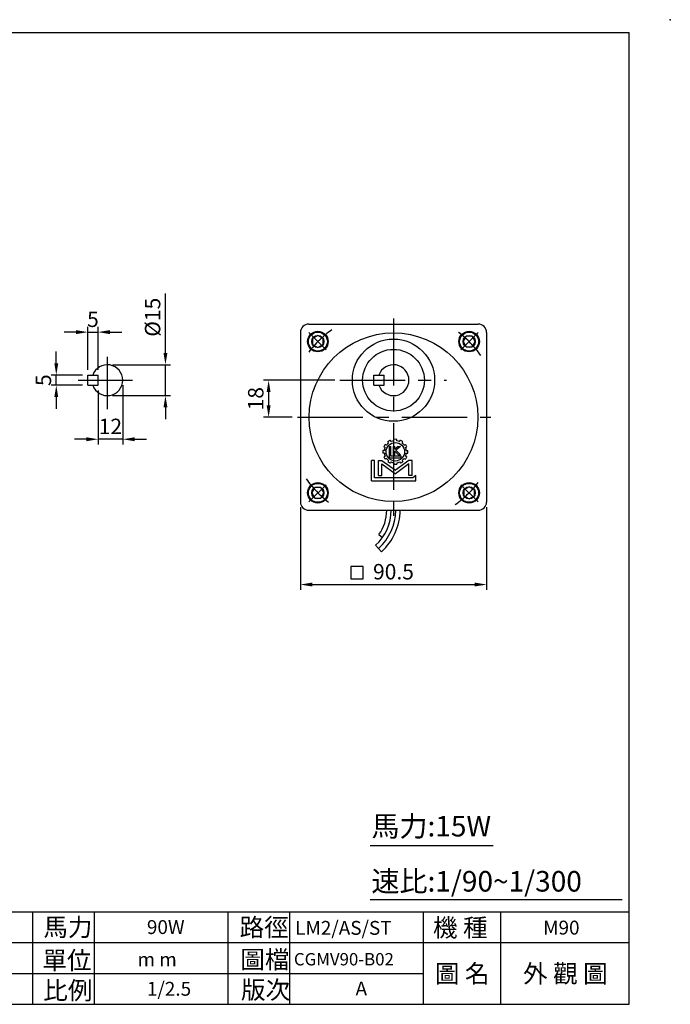
# Model space of a CAD drawing. Units: millimetres. Extents: x 302 to 972, y 58 to 546.
# Drawn here: x 656 to 972, y 67 to 546 of the extents above; entities that cross this region are included whole.
import ezdxf

# ---------------------------------------------------------------- set-up
doc = ezdxf.new("R2010")
doc.units = ezdxf.units.MM
doc.linetypes.add('CENTER', pattern=[50.8, 31.75, -6.35, 6.35, -6.35])
for name, color, linetype in [('BORDER', 5, 'Continuous'), ('CENTER', 6, 'CENTER'), ('DIM', 3, 'Continuous'), ('HACHURE', 1, 'Continuous'), ('HATCH', 1, 'Continuous'), ('MAIN', 7, 'Continuous')]:
    doc.layers.add(name, color=color, linetype=linetype)
doc.styles.add('CHINA', font='romanc.shx', dxfattribs={"bigfont": 'china.shx'})
doc.dimstyles.new('CHINA', dxfattribs={"dimtxt": 2.7, "dimasz": 2.3, "dimexe": 1.5, "dimexo": 1.5, "dimgap": 1.5, "dimtad": 1, "dimdec": 4, "dimlfac": -1, "dimzin": 9, "dimdsep": 46, "dimtxsty": 'CHINA', "dimcen": 0, "dimclrd": 256, "dimclre": 256, "dimclrt": 256, "dimadec": 0, "dimazin": 0, "dimtfac": 1, "dimtdec": 3, "dimtofl": 0, "dimtmove": 0, "dimatfit": 3, "dimfxl": 0, "dimtolj": 1, "dimtzin": 9, "dimarcsym": 0})

# ---------------------------------------------------------------- blocks, each defined once
blk = doc.blocks.new('*D22')
at = {"layer": 'Defpoints', "color": 0}
for p in [(698.52, 377.73), (698.52, 362.73), (726.79, 362.73)]:
    blk.add_point(p, dxfattribs=at)
at = {"layer": 'DIM', "lineweight": -2}
for p, q in [((726.79, 383.48), (726.79, 412.44)), ((701.02, 377.73), (729.29, 377.73)), ((726.79, 362.73), (726.79, 377.73)), ((701.02, 362.73), (729.29, 362.73)), ((726.79, 356.98), (726.79, 351.23))]:
    blk.add_line(p, q, dxfattribs=at)
at = {"layer": 'DIM'}
for points in [[(725.83, 383.48), (727.75, 383.48), (726.79, 377.73)], [(725.83, 356.98), (727.75, 356.98), (726.79, 362.73)]]:
    blk.add_solid(points, dxfattribs=at)
at = {"layer": 'DIM', "insert": (720.54, 400.84), "char_height": 7.5, "attachment_point": 5, "rotation": 90, "style": 'CHINA'}
blk.add_mtext('\\A1;%%c15', dxfattribs=at)
blk = doc.blocks.new('*D23')
at = {"layer": 'Defpoints', "color": 0}
for p in [(673.69, 372.73), (689.02, 372.73), (689.02, 367.73)]:
    blk.add_point(p, dxfattribs=at)
at = {"layer": 'DIM', "lineweight": -2}
for p, q in [((673.69, 378.48), (673.69, 384.23)), ((686.52, 372.73), (671.19, 372.73)), ((673.69, 367.73), (673.69, 372.73)), ((686.52, 367.73), (671.19, 367.73)), ((673.69, 361.98), (673.69, 356.23))]:
    blk.add_line(p, q, dxfattribs=at)
at = {"layer": 'DIM'}
for points in [[(672.74, 378.48), (674.65, 378.48), (673.69, 372.73)], [(672.74, 361.98), (674.65, 361.98), (673.69, 367.73)]]:
    blk.add_solid(points, dxfattribs=at)
at = {"layer": 'DIM', "insert": (667.44, 370.23), "char_height": 7.5, "attachment_point": 5, "rotation": 90, "style": 'CHINA'}
blk.add_mtext('\\A1;5', dxfattribs=at)
blk = doc.blocks.new('*D27')
at = {"layer": 'Defpoints', "color": 0}
for p in [(706.02, 370.23), (694.02, 367.73), (694.02, 341.51)]:
    blk.add_point(p, dxfattribs=at)
at = {"layer": 'DIM', "lineweight": -2}
for p, q in [((694.02, 365.23), (694.02, 339.01)), ((706.02, 367.73), (706.02, 339.01)), ((688.27, 341.51), (682.52, 341.51)), ((706.02, 341.51), (694.02, 341.51)), ((711.77, 341.51), (717.52, 341.51))]:
    blk.add_line(p, q, dxfattribs=at)
at = {"layer": 'DIM'}
for points in [[(688.27, 342.47), (688.27, 340.55), (694.02, 341.51)], [(711.77, 342.47), (711.77, 340.55), (706.02, 341.51)]]:
    blk.add_solid(points, dxfattribs=at)
at = {"layer": 'DIM', "insert": (700.02, 347.76), "char_height": 7.5, "attachment_point": 5, "style": 'CHINA'}
blk.add_mtext('\\A1;12', dxfattribs=at)
blk = doc.blocks.new('*D32')
at = {"layer": 'Defpoints', "color": 0}
for p in [(792.44, 310.98), (882.94, 310.98), (882.94, 270.86)]:
    blk.add_point(p, dxfattribs=at)
at = {"layer": 'DIM', "lineweight": -2}
for p, q in [((792.44, 308.48), (792.44, 268.36)), ((882.94, 308.48), (882.94, 268.36)), ((798.19, 270.86), (877.19, 270.86))]:
    blk.add_line(p, q, dxfattribs=at)
at = {"layer": 'DIM'}
for points in [[(798.19, 271.82), (798.19, 269.91), (792.44, 270.86)], [(877.19, 271.82), (877.19, 269.91), (882.94, 270.86)]]:
    blk.add_solid(points, dxfattribs=at)
at = {"layer": 'DIM', "insert": (837.69, 277.11), "char_height": 7.5, "attachment_point": 5, "style": 'CHINA'}
blk.add_mtext('\\A1;90.5', dxfattribs=at)
blk = doc.blocks.new('*D33')
at = {"layer": 'Defpoints', "color": 0}
for p in [(811.6, 370.23), (776.96, 352.23), (790.98, 352.23)]:
    blk.add_point(p, dxfattribs=at)
at = {"layer": 'DIM', "lineweight": -2}
for p, q in [((809.1, 370.23), (774.46, 370.23)), ((776.96, 364.48), (776.96, 357.98)), ((788.48, 352.23), (774.46, 352.23))]:
    blk.add_line(p, q, dxfattribs=at)
at = {"layer": 'DIM'}
for points in [[(776.01, 364.48), (777.92, 364.48), (776.96, 370.23)], [(776.01, 357.98), (777.92, 357.98), (776.96, 352.23)]]:
    blk.add_solid(points, dxfattribs=at)
at = {"layer": 'DIM', "insert": (770.71, 361.23), "char_height": 7.5, "attachment_point": 5, "rotation": 90, "style": 'CHINA'}
blk.add_mtext('\\A1;18', dxfattribs=at)
blk = doc.blocks.new('3-03')
at = {"layer": 'HACHURE'}
for p, q in [((-1.42, 21.18), (-1.82, 21.88)), ((0.14, 21.6), (0.14, 22.4)), ((1.64, 21.6), (1.64, 22.4)), ((3.2, 21.18), (3.6, 21.88)), ((-5.03, 16.43), (-5.83, 16.43)), ((-4.61, 17.99), (-5.31, 18.39)), ((-3.86, 19.29), (-4.56, 19.69)), ((-2.72, 20.43), (-3.12, 21.13)), ((-2.51, 18.61), (-2.51, 12.45)), ((-2.51, 18.61), (-1.55, 18.61)), ((-1.55, 13.4), (-1.55, 18.61)), ((-0.35, 18.61), (-0.35, 14.11)), ((-0.35, 18.61), (0.61, 18.61)), ((0.61, 17.16), (0.61, 18.61)), ((2.37, 18.61), (0.61, 17.16)), ((0.61, 16.02), (2.54, 14.11)), ((0.61, 14.11), (0.61, 16.02)), ((3.67, 18.61), (1.13, 16.48)), ((3.6, 14.11), (1.13, 16.48)), ((2.37, 18.61), (3.67, 18.61)), ((4.5, 20.43), (4.9, 21.13)), ((5.64, 19.29), (6.34, 19.69)), ((6.39, 17.99), (7.09, 18.39)), ((6.81, 16.43), (7.61, 16.43)), ((-11.99, 0), (-11.99, 11.01)), ((-10.35, 11.01), (-11.99, 11.01)), ((-10.35, 1.55), (-10.35, 11.01)), ((-8.13, 11.01), (-6.34, 11.01)), ((-8.13, 2.85), (-8.13, 11.01)), ((-6.34, 11.01), (0.89, 5.8)), ((-5.03, 14.93), (-5.83, 14.93)), ((-4.61, 13.37), (-5.31, 12.97)), ((-3.86, 12.07), (-4.56, 11.67)), ((-2.72, 10.93), (-3.12, 10.23)), ((-2.51, 12.45), (4.11, 12.45)), ((4.11, 13.4), (-1.55, 13.4)), ((-0.35, 14.11), (0.61, 14.11)), ((8.12, 11.01), (0.89, 5.8)), ((2.54, 14.11), (3.6, 14.11)), ((4.11, 12.45), (4.11, 13.4)), ((4.5, 10.93), (4.9, 10.23)), ((5.64, 12.07), (6.34, 11.67)), ((6.39, 13.37), (7.09, 12.97)), ((6.81, 14.93), (7.61, 14.93)), ((9.91, 11.01), (8.12, 11.01)), ((9.91, 2.85), (9.91, 11.01)), ((-6.49, 9.11), (0.89, 3.8)), ((-6.49, 2.85), (-6.49, 9.11)), ((-1.42, 10.18), (-1.82, 9.48)), ((0.14, 9.76), (0.14, 8.96)), ((8.27, 9.11), (0.89, 3.8)), ((1.64, 9.76), (1.64, 8.96)), ((3.2, 10.18), (3.6, 9.48)), ((8.27, 2.85), (8.27, 9.11)), ((-11.99, 0), (11.99, 0)), ((10.42, 1.55), (-10.35, 1.55)), ((-8.13, 2.85), (-6.49, 2.85)), ((9.91, 2.85), (8.27, 2.85)), ((11.99, 2.91), (10.42, 1.55)), ((11.99, 0), (11.99, 2.91))]:
    blk.add_line(p, q, dxfattribs=at)
blk.add_circle((0.89, 15.68), 4.97, dxfattribs=at)
for radius, start, end in [(6.76, 113.6344, 126.3656), (5.97, 97.2186, 112.7814), (6.76, 83.6344, 96.3656), (5.97, 67.2186, 82.7814), (6.76, 53.6344, 66.3656), (6.76, 173.6344, 186.3656), (6.76, 143.6344, 156.3656), (5.97, 157.2186, 172.7814), (5.97, 127.2186, 142.7814), (5.97, 37.2186, 52.7814), (6.76, 23.6344, 36.3656), (5.97, 7.2186, 22.7814), (6.76, 353.6344, 6.3656), (6.76, 203.6344, 216.3656), (5.97, 187.2186, 202.7814), (5.97, 217.2186, 232.7814), (5.97, 307.2186, 322.7814), (6.76, 323.6344, 336.3656), (5.97, 337.2186, 352.7814), (6.76, 233.6344, 246.3656), (5.97, 247.2186, 262.7814), (6.76, 263.6344, 276.3656), (5.97, 277.2186, 292.7814), (6.76, 293.6344, 306.3656)]:
    blk.add_arc((0.89, 15.68), radius, start, end, dxfattribs=at)
blk = doc.blocks.new('*D35')
at = {"layer": 'Defpoints', "color": 0}
for p in [(694.02, 393.6), (689.02, 372.73), (694.02, 372.73)]:
    blk.add_point(p, dxfattribs=at)
at = {"layer": 'DIM', "lineweight": -2}
for p, q in [((683.27, 393.6), (677.52, 393.6)), ((689.02, 375.23), (689.02, 396.1)), ((689.02, 393.6), (694.02, 393.6)), ((694.02, 375.23), (694.02, 396.1)), ((699.77, 393.6), (705.52, 393.6))]:
    blk.add_line(p, q, dxfattribs=at)
at = {"layer": 'DIM'}
for points in [[(683.27, 394.56), (683.27, 392.64), (689.02, 393.6)], [(699.77, 394.56), (699.77, 392.64), (694.02, 393.6)]]:
    blk.add_solid(points, dxfattribs=at)
at = {"layer": 'DIM', "insert": (691.52, 399.85), "char_height": 7.5, "attachment_point": 5, "style": 'CHINA'}
blk.add_mtext('\\A1;5', dxfattribs=at)

msp = doc.modelspace()

# ---------------------------------------------------------------- linework, layer by layer
at = {"layer": 'BORDER'}
for p, q in [((304.81322, 539.26387), (952.31322, 539.26387)), ((952.31322, 66.76387), (952.31322, 539.26387)), ((304.81322, 111.76387), (952.31322, 111.76387)), ((304.81322, 66.76387), (952.31322, 66.76387))]:
    msp.add_line(p, q, dxfattribs=at)
at = {"layer": 'CENTER'}
for p, q in [((837.69221, 400.16945), (837.69221, 305.08223)), ((837.69221, 399.46832), (837.69221, 303.77244)), ((804.87282, 385.05062), (796.47608, 393.44736)), ((870.5116, 385.05062), (878.90834, 393.44736)), ((698.51507, 381.59452), (698.51507, 356.16379)), ((684.35877, 370.23036), (710.8184, 370.23036)), ((811.60244, 370.23036), (863.53985, 370.23036)), ((790.98327, 352.23123), (884.97696, 352.23123)), ((790.98329, 352.23123), (859.40531, 352.23123)), ((804.87282, 319.41185), (796.47608, 311.01511)), ((870.5116, 319.41185), (878.90834, 311.01511))]:
    msp.add_line(p, q, dxfattribs=at)
for start, end in [(125.2636802, 142.4677004), (35.2636802, 52.4677004), (215.2636802, 232.4677004), (305.2636802, 322.4677004)]:
    msp.add_arc((837.69221, 352.23123), 52, start, end, dxfattribs=at)
at = {"layer": 'DIM'}
for p, q in [((830.63988, 295.15358), (832.29561, 293.75323)), ((828.94504, 289.97732), (831.92768, 286.85064)), ((826.4097, 144.00671), (886.19292, 144.00671)), ((826.4097, 117.66395), (948.95348, 117.66395))]:
    msp.add_line(p, q, dxfattribs=at)
at = {"layer": 'DIM', "color": 3}
for p, q in [((662.31322, 66.76387), (662.31322, 111.76387)), ((692.31322, 66.76387), (692.31322, 111.76387)), ((757.31322, 66.76387), (757.31322, 111.76387)), ((757.31322, 66.76387), (757.31322, 111.76387)), ((787.31322, 66.76387), (787.31322, 111.76387)), ((852.31322, 66.76387), (852.31322, 111.76387)), ((889.81322, 66.76387), (889.81322, 111.76387)), ((477.31322, 96.76387), (952.31322, 96.76387)), ((747.31322, 96.76387), (842.31322, 96.76387)), ((477.31322, 81.76387), (852.31322, 81.76387))]:
    msp.add_line(p, q, dxfattribs=at)
at = {"layer": 'DIM'}
msp.add_lwpolyline([(816.93568, 273.68339), (822.93568, 273.68339), (822.93568, 279.68339), (816.93568, 279.68339)], close=True, dxfattribs=at)
for radius, start, end in [(23.37917, 312.2177157, 359.1711775), (25.53917, 312.3388193, 359.2412802), (21.21917, 325.1071685, 359.0868008), (27.69917, 312.4410308, 359.3004488)]:
    msp.add_arc((813.23542, 307.29186), radius, start, end, dxfattribs=at)
at = {"layer": 'HATCH'}
for centre, radius in [((800.92266, 389.00079), 4.6), ((874.46176, 389.00079), 4.6), ((800.92266, 389.00079), 2.95), ((874.46176, 389.00079), 2.95), ((800.92266, 315.46168), 4.6), ((800.92266, 315.46168), 2.95), ((874.46176, 315.46168), 4.6), ((874.46176, 315.46168), 2.95)]:
    msp.add_circle(centre, radius, dxfattribs=at)
at = {"layer": 'MAIN'}
for p, q in [((796.44219, 397.48126), (878.94223, 397.48126)), ((792.44219, 393.48125), (792.44219, 310.98121)), ((882.94223, 393.48125), (882.94223, 310.98121)), ((689.01507, 367.73036), (689.01507, 372.73036)), ((689.01507, 372.73036), (694.01507, 372.73036)), ((694.01507, 367.73036), (694.01507, 372.73036)), ((828.19221, 367.73036), (828.19221, 372.73036)), ((828.19221, 372.73036), (833.19221, 372.73036)), ((833.19221, 367.73036), (833.19221, 372.73036)), ((689.01507, 367.73036), (694.01507, 367.73036)), ((828.19221, 367.73036), (833.19221, 367.73036)), ((796.44219, 306.98121), (878.94223, 306.98121))]:
    msp.add_line(p, q, dxfattribs=at)
for points in [[(800.92266, 391.95079), (798.36788, 390.47579), (798.36788, 387.52579), (800.92266, 386.05079), (803.47743, 387.52579), (803.47743, 390.47579)], [(877.41176, 389.00079), (875.93676, 391.55556), (872.98676, 391.55556), (871.51176, 389.00079), (872.98676, 386.44601), (875.93676, 386.44601)], [(797.97266, 315.46168), (799.44766, 312.90691), (802.39766, 312.90691), (803.87266, 315.46168), (802.39766, 318.01646), (799.44766, 318.01646)], [(874.46176, 312.51168), (877.01654, 313.98668), (877.01654, 316.93668), (874.46176, 318.41168), (871.90699, 316.93668), (871.90699, 313.98668)]]:
    msp.add_lwpolyline(points, close=True, dxfattribs=at)
for centre, radius in [((800.92266, 389.00079), 5), ((837.69221, 352.23123), 41), ((874.46176, 389.00079), 5), ((837.69221, 370.23036), 20), ((837.69221, 370.23036), 15), ((800.92266, 315.46168), 5), ((874.46176, 315.46168), 5)]:
    msp.add_circle(centre, radius, dxfattribs=at)
for centre, radius, start, end in [((796.44219, 393.48125), 4, 90, 180), ((878.94223, 393.48125), 4, 0, 90), ((698.51507, 370.23036), 7.5, 199.4712206, 160.5287794), ((837.69221, 370.23036), 7.5, 199.4712206, 160.5287794), ((796.44219, 310.98121), 4, 180, 270), ((878.94223, 310.98121), 4, 270, 0)]:
    msp.add_arc(centre, radius, start, end, dxfattribs=at)
msp.add_point((972.31322, 545.51387), dxfattribs=at)

# ---------------------------------------------------------------- block references
at = {"layer": 'MAIN', "xscale": 0.8999999999996362, "yscale": 0.8999999999996362}
msp.add_blockref('3-03', (837.78823, 321.29752), dxfattribs=at)

# ---------------------------------------------------------------- texts
at = {"layer": 'DIM', "style": 'CHINA'}
for s, height, p in [('馬力:15W', 10, (826.95348, 148.36578)), ('速比:1/90~1/300', 10, (826.95348, 121.57451)), ('馬力', 8.75, (667.37998, 99.89474)), ('90W', 6.75, (717.77522, 100.93201)), ('路徑', 8.75, (762.87252, 99.82739)), ('LM2/AS/ST', 6.75, (789.87092, 100.54892)), ('機 種', 8.75, (856.90449, 99.63002)), ('M90', 6.75, (910.48024, 100.67902)), ('單位', 8.75, (666.92815, 83.79711)), ('圖檔', 8.75, (763.20958, 84.14572)), ('CGMV90-B02', 6, (789.26731, 85.67902)), ('m m', 6.75, (713.19387, 85.18745)), ('圖 名', 8.75, (857.82434, 77.29055)), ('外 觀 圖', 8.75, (900.6889, 77.29055)), ('比例', 8.75, (667.368, 69.13669)), ('1/2.5', 6.75, (717.77522, 70.93201)), ('版次', 8.75, (763.54894, 69.39871)), ('A', 6.75, (819.24354, 71.0549))]:
    msp.add_text(s, height=height, dxfattribs=at).set_placement(p)

# ---------------------------------------------------------------- dimensions: what is measured, and where the dimension line sits
at = {"layer": 'DIM'}
dim = msp.add_linear_dim(base=(726.79056, 362.73036), p1=(698.51507, 377.73036), p2=(698.51507, 362.73036), angle=90, text='%%c<>', dimstyle='CHINA', override={"dimscale": 2.5, "dimtxt": 3, "dimexe": 1, "dimexo": 1, "dimgap": 1, "dimtm": 1e-09, "dimtfac": 0.7, "dimtdec": 4, "dimtofl": 1}, dxfattribs=at)
dim.commit()
dim.dimension.update_dxf_attribs({"geometry": '*D22', "text_midpoint": (726.79056, 400.8375), "dimtype": 160})
for base, p1, p2, picture, middle in [((694.01507, 393.60182), (689.01507, 372.73036), (694.01507, 372.73036), '*D35', (691.51507, 393.60182)), ((694.01507, 341.5089), (706.01507, 370.23036), (694.01507, 367.73036), '*D27', (700.01507, 341.5089))]:
    dim = msp.add_linear_dim(base=base, p1=p1, p2=p2, dimstyle='CHINA', override={"dimscale": 2.5, "dimtxt": 3, "dimexe": 1, "dimexo": 1, "dimgap": 1, "dimtm": 1e-09, "dimtfac": 0.7, "dimtdec": 4, "dimtofl": 1}, dxfattribs=at)
    dim.commit()
    dim.dimension.update_dxf_attribs({"geometry": picture, "text_midpoint": middle, "dimtype": 160})
dim = msp.add_linear_dim(base=(673.69403, 372.73036), p1=(689.01507, 367.73036), p2=(689.01507, 372.73036), angle=90, dimstyle='CHINA', override={"dimscale": 2.5, "dimtxt": 3, "dimexe": 1, "dimexo": 1, "dimgap": 1, "dimtm": 1e-09, "dimtfac": 0.7, "dimtdec": 4, "dimtofl": 1}, dxfattribs=at)
dim.commit()
dim.dimension.update_dxf_attribs({"geometry": '*D23', "text_midpoint": (673.69403, 370.23036), "dimtype": 160})
dim = msp.add_linear_dim(base=(776.96475, 352.23123), p1=(811.60244, 370.23036), p2=(790.98329, 352.23123), angle=90, text='18', dimstyle='CHINA', override={"dimscale": 2.5, "dimtxt": 3, "dimexe": 1, "dimexo": 1, "dimgap": 1, "dimtm": 1e-09, "dimtfac": 0.7, "dimtdec": 4}, dxfattribs=at)
dim.commit()
dim.dimension.update_dxf_attribs({"geometry": '*D33', "text_midpoint": (770.71475, 361.2308)})
dim = msp.add_linear_dim(base=(882.94223, 270.864), p1=(792.44219, 310.98121), p2=(882.94223, 310.98121), dimstyle='CHINA', override={"dimscale": 2.5, "dimtxt": 3, "dimexe": 1, "dimexo": 1, "dimgap": 1, "dimtm": 1e-09, "dimtfac": 0.7, "dimtdec": 4}, dxfattribs=at)
dim.commit()
dim.dimension.update_dxf_attribs({"geometry": '*D32', "text_midpoint": (837.69221, 277.114)})

doc.saveas('drawing.dxf')
